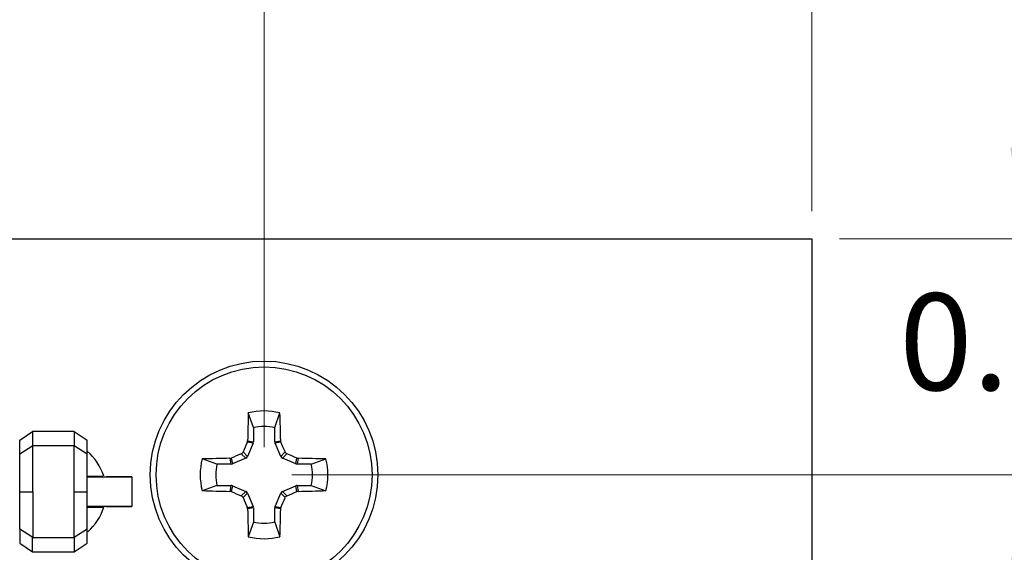
# Model space of a CAD drawing. Units: inches. Extents: x 0.1 to 14.1, y 0.1 to 9.1.
# Drawn here: x 4 to 5.2, y 6.5 to 7.2 of the extents above; entities that cross this region are included whole.
import ezdxf

# ---------------------------------------------------------------- set-up
doc = ezdxf.new("R2010")
doc.units = ezdxf.units.IN
doc.header["$MEASUREMENT"] = 0
doc.styles.add('SLDTEXTSTYLE0', font='TXT', dxfattribs={"width": 0.75})
doc.dimstyles.new('SLDDIMSTYLE0', dxfattribs={"dimtxt": 0.114829, "dimasz": 0.108333, "dimexe": 0, "dimexo": 0.0625, "dimgap": 0.028707, "dimtad": 1, "dimrnd": 1e-09, "dimzin": 4, "dimdsep": 46, "dimtxsty": 'SLDTEXTSTYLE0', "dimsah": 1, "dimcen": 0.09, "dimadec": 0, "dimazin": 1, "dimtfac": 1, "dimtofl": 0, "dimtmove": 0, "dimatfit": 3, "dimfxl": 0, "dimfrac": 2, "dimtolj": 1, "dimtzin": 12, "dimarcsym": 0})
doc.dimstyles.new('SLDDIMSTYLE1', dxfattribs={"dimtxt": 0.114829, "dimasz": 0.108333, "dimexe": 0, "dimexo": 0.0625, "dimgap": 0.028707, "dimtad": 1, "dimrnd": 1e-09, "dimdsep": 46, "dimtxsty": 'SLDTEXTSTYLE0', "dimsah": 1, "dimcen": 0.09, "dimadec": 0, "dimazin": 2, "dimtfac": 1, "dimtmove": 0, "dimatfit": 0, "dimfxl": 0, "dimfrac": 2, "dimtolj": 1, "dimtzin": 12, "dimarcsym": 0})
doc.dimstyles.new('SLDDIMSTYLE2', dxfattribs={"dimtxt": 0.114829, "dimasz": 0.108333, "dimexe": 0, "dimexo": 0.0625, "dimgap": 0.028707, "dimtad": 0, "dimtih": 1, "dimtoh": 1, "dimrnd": 1e-09, "dimdsep": 46, "dimtxsty": 'SLDTEXTSTYLE0', "dimsah": 1, "dimcen": 0.09, "dimadec": 0, "dimazin": 2, "dimtfac": 1, "dimtmove": 0, "dimatfit": 0, "dimfxl": 0, "dimfrac": 2, "dimtolj": 1, "dimtzin": 12, "dimarcsym": 0})
doc.dimstyles.new('SLDDIMSTYLE3', dxfattribs={"dimtxt": 0.114829, "dimasz": 0.108333, "dimexe": 0, "dimexo": 0.0625, "dimgap": 0.028707, "dimtad": 0, "dimtih": 1, "dimtoh": 1, "dimrnd": 1e-09, "dimzin": 4, "dimdsep": 46, "dimtxsty": 'SLDTEXTSTYLE0', "dimsah": 1, "dimcen": 0.09, "dimadec": 0, "dimazin": 1, "dimtfac": 1, "dimtofl": 0, "dimtmove": 0, "dimatfit": 3, "dimfxl": 0, "dimfrac": 2, "dimtolj": 1, "dimtzin": 12, "dimarcsym": 0})

# ---------------------------------------------------------------- blocks, each defined once
blk = doc.blocks.new('_D')
at = {"color": 7, "linetype": 'Continuous', "lineweight": 18, "ltscale": 0.833333}
for p, q in [((1.1748, 6.9456), (1.1748, 7.9314)), ((4.9748, 6.9456), (4.9748, 7.9314)), ((1.1748, 7.8985), (4.9748, 7.8985))]:
    blk.add_line(p, q, dxfattribs=at)
for points in [[(1.1748, 7.8985), (1.2832, 7.8819), (1.2832, 7.9152)], [(4.9748, 7.8985), (4.8665, 7.9152), (4.8665, 7.8819)]]:
    blk.add_solid(points, dxfattribs=at)
at = {"color": 7, "linetype": 'Continuous', "lineweight": 18, "ltscale": 0.833333, "insert": (2.939, 8.0466), "char_height": 0.11483, "attachment_point": 1, "style": 'SLDTEXTSTYLE0'}
blk.add_mtext('3.80', dxfattribs=at)
blk = doc.blocks.new('_D_1')
at = {"color": 7, "linetype": 'Continuous', "lineweight": 18, "ltscale": 0.833333}
for p, q in [((1.8248, 6.6656), (1.8248, 7.5613)), ((4.3248, 6.6656), (4.3248, 7.5613)), ((1.8248, 7.5285), (4.3248, 7.5285))]:
    blk.add_line(p, q, dxfattribs=at)
for points in [[(1.8248, 7.5285), (1.9332, 7.5118), (1.9332, 7.5451)], [(4.3248, 7.5285), (4.2165, 7.5451), (4.2165, 7.5118)]]:
    blk.add_solid(points, dxfattribs=at)
at = {"color": 7, "linetype": 'Continuous', "lineweight": 18, "ltscale": 0.833333, "insert": (2.939, 7.6765), "char_height": 0.11483, "attachment_point": 1, "style": 'SLDTEXTSTYLE0'}
blk.add_mtext('2.50', dxfattribs=at)
blk = doc.blocks.new('_D_3')
at = {"color": 7, "linetype": 'Continuous', "lineweight": 18, "ltscale": 0.833333}
for p, q in [((4.3248, 6.6656), (4.3248, 7.2737)), ((4.9748, 6.9456), (4.9748, 7.2737)), ((4.3248, 7.2409), (4.1165, 7.2409)), ((4.9748, 7.2409), (4.3248, 7.2409)), ((4.9748, 7.2409), (5.1832, 7.2409))]:
    blk.add_line(p, q, dxfattribs=at)
for points in [[(4.3248, 7.2409), (4.2165, 7.2575), (4.2165, 7.2242)], [(4.9748, 7.2409), (5.0832, 7.2242), (5.0832, 7.2575)]]:
    blk.add_solid(points, dxfattribs=at)
at = {"color": 7, "linetype": 'Continuous', "lineweight": 18, "ltscale": 0.833333, "insert": (4.5139, 7.3889), "char_height": 0.11483, "attachment_point": 1, "style": 'SLDTEXTSTYLE0'}
blk.add_mtext('0.65', dxfattribs=at)
blk = doc.blocks.new('_D_4')
at = {"color": 7, "linetype": 'Continuous', "lineweight": 18, "ltscale": 0.833333}
for p, q in [((5.2271, 6.9128), (5.2271, 7.1211)), ((5.0076, 6.9128), (5.2599, 6.9128)), ((5.2271, 6.9128), (5.2271, 6.8824)), ((5.2271, 6.6328), (5.2271, 6.7001)), ((4.3576, 6.6328), (5.2599, 6.6328)), ((5.2271, 6.6328), (5.2271, 6.4245))]:
    blk.add_line(p, q, dxfattribs=at)
for points in [[(5.2271, 6.9128), (5.2437, 7.0211), (5.2104, 7.0211)], [(5.2271, 6.6328), (5.2104, 6.5245), (5.2437, 6.5245)]]:
    blk.add_solid(points, dxfattribs=at)
at = {"color": 7, "linetype": 'Continuous', "lineweight": 18, "ltscale": 0.833333, "insert": (5.0786, 6.8481), "char_height": 0.11483, "attachment_point": 1, "style": 'SLDTEXTSTYLE0'}
blk.add_mtext('0.28', dxfattribs=at)
blk = doc.blocks.new('_D_6')
at = {"color": 7, "linetype": 'Continuous', "lineweight": 18, "ltscale": 0.833333}
for p, q in [((4.3576, 6.6328), (5.5326, 6.6328)), ((5.4998, 6.6328), (5.4998, 5.0332)), ((5.4998, 3.1328), (5.4998, 4.8509)), ((4.3576, 3.1328), (5.5326, 3.1328))]:
    blk.add_line(p, q, dxfattribs=at)
for points in [[(5.4998, 6.6328), (5.4831, 6.5245), (5.5164, 6.5245)], [(5.4998, 3.1328), (5.5164, 3.2411), (5.4831, 3.2411)]]:
    blk.add_solid(points, dxfattribs=at)
at = {"color": 7, "linetype": 'Continuous', "lineweight": 18, "ltscale": 0.833333, "insert": (5.3513, 4.9989), "char_height": 0.11483, "attachment_point": 1, "style": 'SLDTEXTSTYLE0'}
blk.add_mtext('3.50', dxfattribs=at)
blk = doc.blocks.new('_D_7')
at = {"color": 7, "linetype": 'Continuous', "lineweight": 18, "ltscale": 0.833333}
for p, q in [((5.0076, 6.9128), (5.9263, 6.9128)), ((5.8935, 6.9128), (5.8935, 5.0332)), ((5.8935, 2.9128), (5.8935, 4.8509)), ((5.0076, 2.9128), (5.9263, 2.9128))]:
    blk.add_line(p, q, dxfattribs=at)
for points in [[(5.8935, 6.9128), (5.8768, 6.8045), (5.9101, 6.8045)], [(5.8935, 2.9128), (5.9101, 3.0211), (5.8768, 3.0211)]]:
    blk.add_solid(points, dxfattribs=at)
at = {"color": 7, "linetype": 'Continuous', "lineweight": 18, "ltscale": 0.833333, "insert": (5.745, 4.9989), "char_height": 0.11483, "attachment_point": 1, "style": 'SLDTEXTSTYLE0'}
blk.add_mtext('4.00', dxfattribs=at)

msp = doc.modelspace()

# ---------------------------------------------------------------- linework, layer by layer
at = {"color": 7, "linetype": 'Continuous', "lineweight": 25, "ltscale": 0.833333}
for p, q in [((1.1748, 6.9128), (4.9748, 6.9128)), ((4.9748, 6.9128), (4.9748, 2.9128)), ((4.3121, 6.6888), (4.3061, 6.7062)), ((4.3376, 6.6888), (4.3436, 6.7062)), ((4.3121, 6.6888), (4.3121, 6.6719)), ((4.3376, 6.6719), (4.3376, 6.6888)), ((4.0348, 6.6739), (4.0501, 6.6841)), ((4.0348, 6.6573), (4.0348, 6.6739)), ((4.0501, 6.6841), (4.0501, 6.6673)), ((4.0996, 6.6841), (4.0501, 6.6841)), ((4.0996, 6.6841), (4.0996, 6.6673)), ((4.0996, 6.6841), (4.1148, 6.6739)), ((4.1148, 6.6573), (4.1148, 6.6739)), ((4.3049, 6.6717), (4.3053, 6.6732)), ((4.3053, 6.6732), (4.3121, 6.6719)), ((4.3376, 6.6719), (4.3444, 6.6732)), ((4.3444, 6.6732), (4.3447, 6.6717)), ((4.0502, 6.6673), (4.0348, 6.6573)), ((4.0996, 6.6673), (4.0501, 6.6673)), ((4.1148, 6.6573), (4.0996, 6.6673)), ((4.3118, 6.6704), (4.3049, 6.6717)), ((4.3118, 6.6704), (4.3052, 6.6546)), ((4.3447, 6.6717), (4.3379, 6.6704)), ((4.3445, 6.6546), (4.3379, 6.6704)), ((4.2689, 6.6456), (4.2515, 6.6516)), ((4.2844, 6.6524), (4.2859, 6.6527)), ((4.2857, 6.6456), (4.2844, 6.6524)), ((4.2859, 6.6527), (4.2873, 6.6459)), ((4.3031, 6.6524), (4.2873, 6.6459)), ((4.3031, 6.6524), (4.2977, 6.6577)), ((4.2999, 6.6599), (4.3052, 6.6546)), ((4.3445, 6.6546), (4.3498, 6.6599)), ((4.3519, 6.6577), (4.3466, 6.6524)), ((4.3624, 6.6459), (4.3466, 6.6524)), ((4.3624, 6.6459), (4.3638, 6.6527)), ((4.3638, 6.6527), (4.3653, 6.6524)), ((4.3653, 6.6524), (4.3639, 6.6456)), ((4.3808, 6.6456), (4.3982, 6.6516)), ((4.2857, 6.6456), (4.2689, 6.6456)), ((4.3808, 6.6456), (4.3639, 6.6456)), ((4.1334, 6.631), (4.1148, 6.6313)), ((4.1148, 6.6303), (4.1678, 6.6303)), ((4.1678, 6.6303), (4.1378, 6.6309)), ((4.1678, 6.6303), (4.1678, 6.6303)), ((4.1678, 6.6303), (4.1678, 6.5953)), ((4.2689, 6.62), (4.2515, 6.614)), ((4.2689, 6.62), (4.2857, 6.62)), ((4.2844, 6.6132), (4.2857, 6.62)), ((4.2873, 6.6197), (4.2859, 6.6129)), ((4.2873, 6.6197), (4.3031, 6.6132)), ((4.3466, 6.6132), (4.3624, 6.6197)), ((4.3638, 6.6129), (4.3624, 6.6197)), ((4.3639, 6.62), (4.3653, 6.6132)), ((4.3639, 6.62), (4.3808, 6.62)), ((4.3808, 6.62), (4.3982, 6.614)), ((4.0348, 6.6128), (4.0502, 6.6128)), ((4.0996, 6.6128), (4.1148, 6.6128)), ((4.2859, 6.6129), (4.2844, 6.6132)), ((4.2977, 6.6079), (4.3031, 6.6132)), ((4.3052, 6.611), (4.2999, 6.6057)), ((4.3052, 6.611), (4.3118, 6.5952)), ((4.3379, 6.5952), (4.3445, 6.611)), ((4.3498, 6.6057), (4.3445, 6.611)), ((4.3466, 6.6132), (4.3519, 6.6079)), ((4.3653, 6.6132), (4.3638, 6.6129)), ((4.1678, 6.5953), (4.1148, 6.5953)), ((4.1148, 6.5943), (4.1342, 6.5946)), ((4.1342, 6.5946), (4.1148, 6.5943)), ((4.1346, 6.5946), (4.1148, 6.5943)), ((4.1378, 6.5947), (4.1678, 6.5952)), ((4.1678, 6.5952), (4.1678, 6.5953)), ((4.3049, 6.5939), (4.3118, 6.5952)), ((4.3053, 6.5923), (4.3049, 6.5939)), ((4.3121, 6.5937), (4.3053, 6.5923)), ((4.3121, 6.5937), (4.3121, 6.5768)), ((4.3444, 6.5923), (4.3376, 6.5937)), ((4.3376, 6.5768), (4.3376, 6.5937)), ((4.3379, 6.5952), (4.3447, 6.5939)), ((4.3447, 6.5939), (4.3444, 6.5923)), ((4.0502, 6.5583), (4.0348, 6.5683)), ((4.0348, 6.5683), (4.0348, 6.5516)), ((4.1148, 6.5683), (4.0996, 6.5583)), ((4.1148, 6.5516), (4.1148, 6.5683)), ((4.3121, 6.5768), (4.3061, 6.5594)), ((4.3376, 6.5768), (4.3436, 6.5594)), ((4.0501, 6.5583), (4.0996, 6.5583)), ((4.0501, 6.5415), (4.0501, 6.5583)), ((4.0996, 6.5583), (4.0996, 6.5415)), ((4.0348, 6.5516), (4.0501, 6.5415)), ((4.0996, 6.5415), (4.1148, 6.5516)), ((4.0501, 6.5415), (4.0996, 6.5415))]:
    msp.add_line(p, q, dxfattribs=at)
at = {"color": 7, "linetype": 'Continuous', "lineweight": 25, "ltscale": 0.694444}
for radius in [0.135, 0.1281]:
    msp.add_circle((4.3248, 6.6328), radius, dxfattribs=at)
for centre, radius, start, end in [((4.3248, 6.6328), 0.0758, 75.6488, 104.3512), ((6.4777, 6.6368), 2.1727, 178.1699, 179.0386), ((2.1736, 6.6368), 2.1712, 0.961, 1.8302), ((4.3248, 6.6328), 0.0574, 77.1304, 102.8696), ((4.0748, 6.6128), 0.0625, 17.249, 50.1312), ((6.5046, 5.7301), 2.3927, 156.8253, 157.1335), ((2.1374, 5.7269), 2.401, 22.867, 23.1741), ((4.3248, 6.6328), 0.0758, 165.6488, 194.3512), ((4.3208, 4.4804), 2.1723, 90.9612, 91.83), ((5.2341, 4.4374), 2.4097, 112.8673, 113.1733), ((3.4164, 4.4395), 2.4074, 66.8264, 67.1327), ((4.3289, 4.4805), 2.1722, 88.17, 89.0388), ((4.3248, 6.6328), 0.0758, 345.6488, 14.3512), ((4.3248, 6.6328), 0.0574, 167.1304, 192.8696), ((4.3248, 6.6328), 0.0574, 347.1304, 12.8696), ((4.3208, 8.7852), 2.1723, 268.17, 269.0388), ((4.3289, 8.7851), 2.1722, 270.9612, 271.83), ((5.2341, 8.8282), 2.4097, 246.8267, 247.1327), ((6.5046, 7.5355), 2.3927, 202.8665, 203.1747), ((2.1374, 7.5387), 2.401, 336.8259, 337.133), ((3.4164, 8.8261), 2.4074, 292.8673, 293.1736), ((4.0748, 6.6128), 0.0625, 310.5792, 342.9983), ((6.4777, 6.6288), 2.1727, 180.9614, 181.8301), ((2.1736, 6.6287), 2.1712, 358.1698, 359.039), ((4.3248, 6.6328), 0.0574, 257.1304, 282.8696), ((4.3248, 6.6328), 0.0758, 255.6488, 284.3512)]:
    msp.add_arc(centre, radius, start, end, dxfattribs=at)
for centre, major_axis, ratio, start_param, end_param in [((4.308, 6.6719), (-0.00394, 0.00078), 0.996045, 2.946, 3.337185), ((4.3416, 6.6719), (0.00394, 0.00078), 0.996045, 2.946, 3.337185), ((4.3015, 6.6561), (-0.00284, 0.00284), 0.995546, 2.750469, 3.532716), ((4.3482, 6.6561), (0.00284, 0.00284), 0.995546, 2.750469, 3.532716), ((4.2857, 6.6496), (-0.00078, 0.00394), 0.996045, 2.946, 3.337185), ((4.364, 6.6496), (0.00078, 0.00394), 0.996045, 2.946, 3.337185), ((4.2857, 6.616), (-0.00078, -0.00394), 0.996045, 2.946, 3.337185), ((4.364, 6.616), (0.00078, -0.00394), 0.996045, 2.946, 3.337185), ((4.3015, 6.6095), (-0.00284, -0.00284), 0.995546, 2.750469, 3.532716), ((4.3482, 6.6095), (0.00284, -0.00284), 0.995546, 2.750469, 3.532716), ((4.308, 6.5937), (-0.00394, -0.00078), 0.996045, 2.946, 3.337185), ((4.3416, 6.5937), (0.00394, -0.00078), 0.996045, 2.946, 3.337185)]:
    msp.add_ellipse(centre, major_axis=major_axis, ratio=ratio, start_param=start_param, end_param=end_param, dxfattribs=at)
at = {"color": 7, "linetype": 'Continuous', "lineweight": 25, "ltscale": 0.833333}
for points, knots in [([(4.0502, 6.6128), (4.0502, 6.6196), (4.0502, 6.6331), (4.0502, 6.6505), (4.0502, 6.6633), (4.0502, 6.666), (4.0502, 6.6673)], [0, 0, 0, 0, 0.250001, 0.500001, 0.75, 1, 1, 1, 1]), ([(4.0996, 6.6128), (4.0996, 6.6196), (4.0996, 6.6331), (4.0996, 6.6505), (4.0996, 6.6633), (4.0996, 6.666), (4.0996, 6.6673)], [0, 0, 0, 0, 0.250001, 0.500001, 0.75, 1, 1, 1, 1]), ([(4.0348, 6.6128), (4.0348, 6.6183), (4.0348, 6.6294), (4.0348, 6.6436), (4.0348, 6.654), (4.0348, 6.6562), (4.0348, 6.6573)], [0, 0, 0, 0, 0.249952, 0.499785, 0.74973, 1, 1, 1, 1]), ([(4.1148, 6.6128), (4.1148, 6.6183), (4.1148, 6.6294), (4.1148, 6.6436), (4.1148, 6.654), (4.1148, 6.6562), (4.1148, 6.6573)], [0, 0, 0, 0, 0.249952, 0.499785, 0.74973, 1, 1, 1, 1]), ([(4.2977, 6.6577), (4.2981, 6.6579), (4.2989, 6.6584), (4.2996, 6.6592), (4.2998, 6.6598), (4.2999, 6.6599)], [0, 0, 0, 0, 0.4290813, 0.8582644, 1, 1, 1, 1]), ([(4.3498, 6.6599), (4.35, 6.6595), (4.3504, 6.6587), (4.3513, 6.658), (4.3518, 6.6578), (4.3519, 6.6577)], [0, 0, 0, 0, 0.429181, 0.858253, 1, 1, 1, 1]), ([(4.0348, 6.5683), (4.0348, 6.5694), (4.0348, 6.5715), (4.0348, 6.582), (4.0348, 6.5962), (4.0348, 6.6073), (4.0348, 6.6128)], [0, 0, 0, 0, 0.2502719, 0.5002145, 0.7500479, 1, 1, 1, 1]), ([(4.0502, 6.6128), (4.0502, 6.606), (4.0502, 6.5925), (4.0502, 6.5751), (4.0502, 6.5623), (4.0502, 6.5596), (4.0502, 6.5583)], [0, 0, 0, 0, 0.249998, 0.499999, 0.75, 1, 1, 1, 1]), ([(4.0996, 6.5583), (4.0996, 6.5596), (4.0996, 6.5623), (4.0996, 6.5751), (4.0996, 6.5925), (4.0996, 6.606), (4.0996, 6.6128)], [0, 0, 0, 0, 0.25, 0.500001, 0.750002, 1, 1, 1, 1]), ([(4.1148, 6.5683), (4.1148, 6.5694), (4.1148, 6.5715), (4.1148, 6.582), (4.1148, 6.5962), (4.1148, 6.6073), (4.1148, 6.6128)], [0, 0, 0, 0, 0.2502719, 0.5002145, 0.7500479, 1, 1, 1, 1]), ([(4.2999, 6.6057), (4.2997, 6.6061), (4.2993, 6.6069), (4.2984, 6.6075), (4.2979, 6.6078), (4.2977, 6.6079)], [0, 0, 0, 0, 0.429111, 0.85825, 1, 1, 1, 1]), ([(4.3519, 6.6079), (4.3515, 6.6076), (4.3508, 6.6072), (4.3501, 6.6064), (4.3498, 6.6058), (4.3498, 6.6057)], [0, 0, 0, 0, 0.429142, 0.858261, 1, 1, 1, 1])]:
    msp.add_open_spline(points, degree=3, knots=knots, dxfattribs=at)

# ---------------------------------------------------------------- dimensions: what is measured, and where the dimension line sits
at = {"color": 7, "linetype": 'Continuous', "lineweight": 18, "ltscale": 0.833333}
for base, p1, p2, dimstyle, picture, middle in [((4.9748, 7.8985), (1.1748, 6.9128), (4.9748, 6.9128), 'SLDDIMSTYLE0', '_D', (3.0875, 7.8985)), ((4.3248, 7.5285), (1.8248, 6.6328), (4.3248, 6.6328), 'SLDDIMSTYLE0', '_D_1', (3.0875, 7.5285)), ((4.3248, 7.2409), (4.9748, 6.9128), (4.3248, 6.6328), 'SLDDIMSTYLE1', '_D_3', (4.6624, 7.2409))]:
    dim = msp.add_linear_dim(base=base, p1=p1, p2=p2, dimstyle=dimstyle, dxfattribs=at)
    dim.commit()
    dim.dimension.update_dxf_attribs({"geometry": picture, "text_midpoint": middle, "dimtype": 160})
for base, p1, p2, dimstyle, picture, middle in [((5.2271, 6.9128), (4.3248, 6.6328), (4.9748, 6.9128), 'SLDDIMSTYLE2', '_D_4', (5.2271, 6.7913)), ((5.8935, 2.9128), (4.9748, 6.9128), (4.9748, 2.9128), 'SLDDIMSTYLE3', '_D_7', (5.8935, 4.942)), ((5.4998, 6.6328), (4.3248, 3.1328), (4.3248, 6.6328), 'SLDDIMSTYLE3', '_D_6', (5.4998, 4.942))]:
    dim = msp.add_linear_dim(base=base, p1=p1, p2=p2, angle=90, dimstyle=dimstyle, dxfattribs=at)
    dim.commit()
    dim.dimension.update_dxf_attribs({"geometry": picture, "text_midpoint": middle, "dimtype": 160})

doc.saveas('drawing.dxf')
